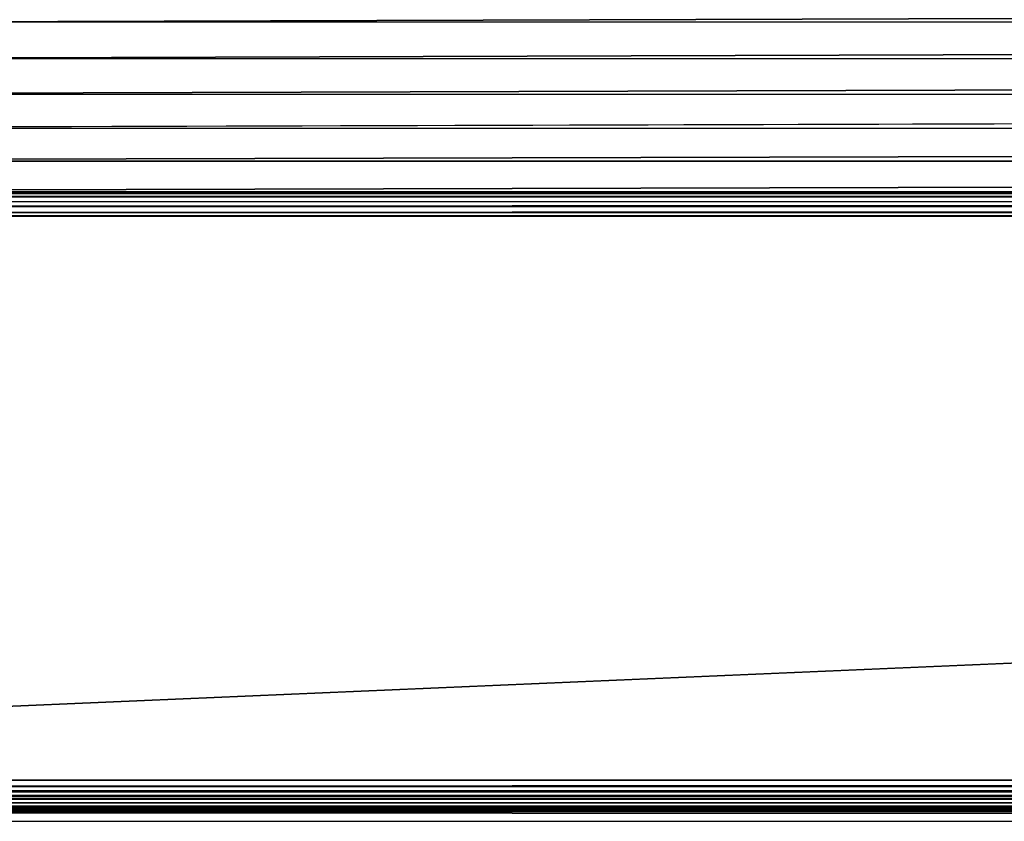
# Model space of a CAD drawing. Extents: x -901 to 901, y -398 to 432.
# Drawn here: x -670 to -544, y -398 to -296 of the extents above; entities that cross this region are included whole.
import ezdxf

# ---------------------------------------------------------------- set-up
doc = ezdxf.new("R2010")
doc.units = 0
doc.header["$MEASUREMENT"] = 0
doc.layers.get('0').update_dxf_attribs({"linetype": 'CONTINUOUS'})

msp = doc.modelspace()

# ---------------------------------------------------------------- linework, layer by layer
for points in [[(662.65, -291.79, -146.34), (-659.16, -291.18, -149.44), (-678.5, -296.01, -125.66)], [(-678.5, -296.01, -125.66), (679.63, -296.29, -124.27), (662.65, -291.79, -146.34)], [(679.63, -296.29, -124.27), (-678.5, -296.01, -125.66), (-697.86, -300.7, -101.83)], [(-697.86, -300.7, -101.83), (698.79, -300.92, -100.69), (679.63, -296.29, -124.27)], [(698.79, -300.92, -100.69), (-697.86, -300.7, -101.83), (-717.26, -305.23, -77.92)], [(-717.26, -305.23, -77.92), (717.95, -305.38, -77.08), (698.79, -300.92, -100.69)], [(717.95, -305.38, -77.08), (-717.26, -305.23, -77.92), (-736.66, -309.58, -53.99)], [(-736.66, -309.58, -53.99), (737.11, -309.67, -53.44), (717.95, -305.38, -77.08)], [(737.11, -309.67, -53.44), (-736.66, -309.58, -53.99), (-756.11, -313.75, -29.98)], [(-756.11, -313.75, -29.98), (756.27, -313.78, -29.77), (737.11, -309.67, -53.44)], [(-756.11, -313.75, -29.98), (-775.44, -317.69, -6.07), (756.27, -313.78, -29.77)], [(-775.44, -317.69, -6.07), (775.44, -317.7, -6.07), (756.27, -313.78, -29.77)], [(775.42, -318.68, -4.03), (-777.69, -318.3, -4.46), (-777.73, -318.95, -3.75)], [(775.44, -317.7, -6.07), (-775.44, -317.69, -6.07), (-777.69, -317.9, -5.2)], [(775.44, -317.7, -6.07), (-777.69, -317.9, -5.2), (775.44, -317.78, -5.65)], [(775.44, -317.78, -5.65), (-777.69, -318.3, -4.46), (777.98, -317.89, -5.14)], [(775.44, -317.78, -5.65), (-777.69, -317.9, -5.2), (-777.69, -318.3, -4.46)], [(777.98, -317.89, -5.14), (-777.69, -318.3, -4.46), (775.42, -318.68, -4.03)], [(775.42, -318.68, -4.03), (-777.8, -319.57, -3.3), (777.6, -319.42, -3.38)], [(775.42, -318.68, -4.03), (-777.73, -318.95, -3.75), (-777.8, -319.57, -3.3)], [(777.6, -319.42, -3.38), (-777.8, -320.36, -2.97), (777.8, -320.14, -3.03)], [(777.6, -319.42, -3.38), (-777.8, -319.57, -3.3), (-777.8, -320.36, -2.97)], [(-889.34, -392.6, -0.15), (777.65, -320.91, -2.84), (-782.09, -320.78, -2.84)], [(-889.34, -392.6, -0.15), (889.34, -392.6, -0.15), (777.65, -320.91, -2.84)], [(777.8, -320.14, -3.03), (-782.09, -320.78, -2.84), (777.65, -320.91, -2.84)], [(777.8, -320.14, -3.03), (-777.8, -320.36, -2.97), (-782.09, -320.78, -2.84)], [(889.34, -392.6, -0.15), (-895.82, -393.47, -0.16), (889.52, -393.18, -0.16)], [(889.34, -392.6, -0.15), (-889.34, -392.6, -0.15), (-895.82, -393.47, -0.16)], [(889.52, -393.18, -0.16), (-895.82, -393.47, -0.16), (-889.34, -394.09, -0.37)], [(889.52, -393.18, -0.16), (-889.34, -394.09, -0.37), (889.34, -394.08, -0.37)], [(-889.34, -394.98, -0.84), (-895.49, -395.55, -1.29), (889.34, -395.26, -1.03)], [(889.34, -394.08, -0.37), (-889.34, -394.63, -0.63), (889.34, -394.63, -0.63)], [(889.34, -394.08, -0.37), (-889.34, -394.09, -0.37), (-889.34, -394.63, -0.63)], [(889.34, -394.63, -0.63), (-889.34, -394.98, -0.84), (889.34, -395.26, -1.03)], [(889.34, -394.63, -0.63), (-889.34, -394.63, -0.63), (-889.34, -394.98, -0.84)], [(889.34, -395.26, -1.03), (-895.49, -395.55, -1.29), (-895.3, -396.02, -1.88)], [(889.34, -395.26, -1.03), (-895.3, -396.02, -1.88), (895.85, -395.88, -1.69)], [(895.85, -395.88, -1.69), (-895.3, -396.02, -1.88), (-889.34, -396.17, -2.19)], [(895.85, -395.88, -1.69), (-889.34, -396.17, -2.19), (889.34, -396.19, -2.22)], [(889.34, -396.19, -2.22), (-889.34, -396.17, -2.19), (-889.34, -396.36, -2.6)], [(889.34, -396.19, -2.22), (-889.34, -396.36, -2.6), (889.34, -396.36, -2.6)], [(-897.06, -397.85, -38.92), (897.26, -397.84, -38.92), (-895.65, -396.6, -3.42)], [(889.34, -396.43, -2.78), (-895.65, -396.6, -3.42), (895.56, -396.49, -2.93)], [(889.34, -396.43, -2.78), (-889.34, -396.43, -2.78), (-895.65, -396.6, -3.42)], [(895.56, -396.49, -2.93), (-895.65, -396.6, -3.42), (895.51, -396.62, -3.66)], [(897.26, -397.84, -38.92), (895.51, -396.62, -3.66), (-895.65, -396.6, -3.42)], [(889.34, -396.36, -2.6), (-889.34, -396.43, -2.78), (889.34, -396.43, -2.78)], [(889.34, -396.36, -2.6), (-889.34, -396.36, -2.6), (-889.34, -396.43, -2.78)]]:
    msp.add_3dface(points)

doc.saveas('drawing.dxf')
